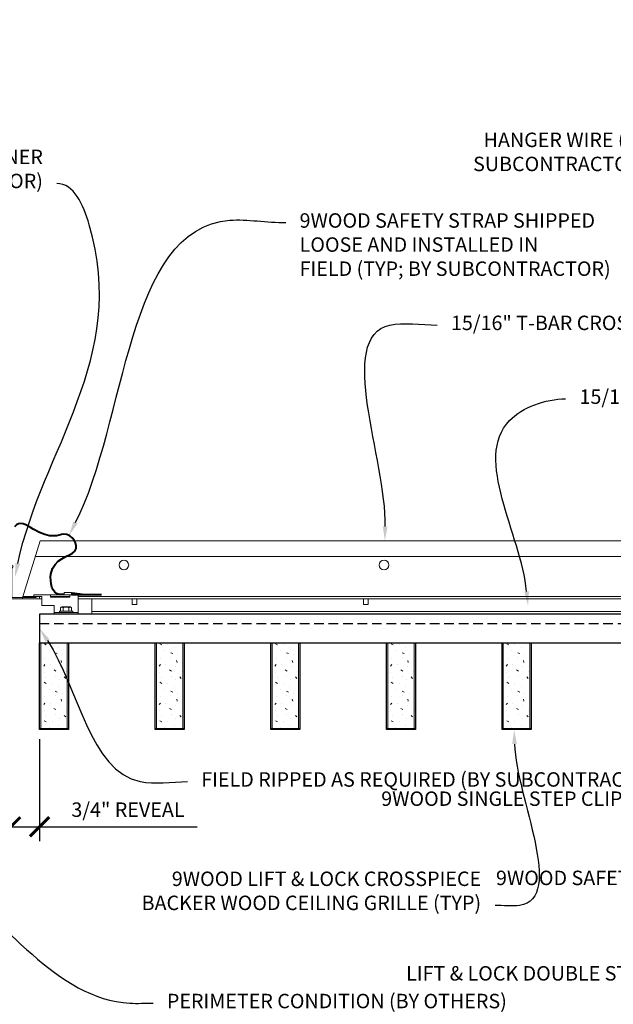
# Model space of a CAD drawing. Units: inches. Extents: x -1 to 3506, y -3 to 1152.
# Drawn here: x 1981 to 1997, y 423 to 449 of the extents above; entities that cross this region are included whole.
import ezdxf
from ezdxf import colors
from ezdxf.entities.mleader import LeaderData, LeaderLine
from ezdxf.enums import TextEntityAlignment as Align
from ezdxf.math import Vec2, Vec3

# ---------------------------------------------------------------- set-up
doc = ezdxf.new("R2010")
doc.units = ezdxf.units.IN
doc.header["$MEASUREMENT"] = 0
doc.header["$PDMODE"] = 3
doc.header["$PDSIZE"] = 0.15625
doc.linetypes.add('HIDDEN', pattern=[0.375, 0.25, -0.125])
doc.layers.get('0').update_dxf_attribs({"lineweight": 25})
for name, color, linetype, lineweight in [('Z-ANNO-DIMS', 1, 'Continuous', 25), ('Z-ANNO-NOTE', 7, 'Continuous', 35), ('Z-CLNG-SUSP', 3, 'Continuous', 18), ('Z-CLNG-TEES', 3, 'Continuous', 18), ('Z-CLNG-WOOD', 5, 'Continuous', 25), ('Z-CLNG-WOOD-PATT', 2, 'Continuous', 15)]:
    doc.layers.add(name, color=color, linetype=linetype, lineweight=lineweight)
doc.layers.add('Z-ANNO-NPLT', color=252, linetype='Continuous', lineweight=35, plot=False)
doc.styles.add('1-4', font='arial.ttf', dxfattribs={"height": 0.375})
doc.styles.get("Standard").update_dxf_attribs({"font": 'arial.ttf', "height": 0.09375})
doc.dimstyles.new('1-4', dxfattribs={"dimscale": 4, "dimtxt": 0.09375, "dimasz": 0.125, "dimexe": 0.09375, "dimexo": 0.0625, "dimgap": 0.0625, "dimtad": 1, "dimtoh": 1, "dimdec": 5, "dimzin": 3, "dimdsep": 46, "dimlunit": 5, "dimtxsty": '1-4', "dimblk": 'ARCHTICK', "dimcen": 0, "dimdle": 0.09375, "dimclrd": 256, "dimclre": 256, "dimclrt": 256, "dimadec": 1, "dimazin": 0, "dimtfac": 1, "dimtdec": 5, "dimtofl": 0, "dimtmove": 0, "dimatfit": 3, "dimfxl": 0, "dimfrac": 2, "dimtolj": 1, "dimtzin": 0, "dimlwd": -1, "dimlwe": -1, "dimarcsym": 0})

# ---------------------------------------------------------------- blocks, each defined once
blk = doc.blocks.new('_ARCHTICK')
at = {"color": 0, "linetype": 'ByBlock', "const_width": 0.15}
blk.add_lwpolyline([(-0.5, -0.5), (0.5, 0.5)], dxfattribs=at)
blk = doc.blocks.new('*D45')
at = {"layer": 'Defpoints', "color": 0, "transparency": 16777216}
for p in [(1981.687, 430.153), (1980.937, 429.913), (1981.687, 427.633)]:
    blk.add_point(p, dxfattribs=at)
at = {"layer": 'Z-ANNO-DIMS', "transparency": 16777216}
for p, q in [((1981.687, 429.903), (1981.687, 427.258)), ((1980.937, 429.663), (1980.937, 427.258)), ((1980.562, 427.633), (1981.687, 427.633)), ((1981.687, 427.633), (1985.774, 427.633))]:
    blk.add_line(p, q, dxfattribs=at)
at = {"layer": 'Z-ANNO-DIMS', "transparency": 16777216, "xscale": 0.5, "yscale": 0.5, "zscale": 0.5, "rotation": 180}
blk.add_blockref('_ARCHTICK', (1980.937, 427.633), dxfattribs=at)
at = {"layer": 'Z-ANNO-DIMS', "transparency": 16777216, "xscale": 0.5, "yscale": 0.5, "zscale": 0.5}
blk.add_blockref('_ARCHTICK', (1981.687, 427.633), dxfattribs=at)
at = {"layer": 'Z-ANNO-DIMS', "transparency": 16777216, "insert": (1983.981, 428.077), "char_height": 0.375, "attachment_point": 5, "style": '1-4'}
blk.add_mtext('\\A1;3/4" REVEAL', dxfattribs=at)

msp = doc.modelspace()

# ---------------------------------------------------------------- linework, layer by layer
at = {"layer": 'Z-CLNG-SUSP', "lineweight": 40}
msp.add_line((1982.513, 433.658889), (1983.29425, 433.658889), dxfattribs=at)
msp.add_lwpolyline([(1982.79425, 433.658889), (1982.54425, 433.690139), (1982.54425, 433.658889)], dxfattribs=at)
msp.add_open_spline([(1982.3255, 433.658889), (1982.308569, 433.658626), (1982.269422, 433.658018), (1982.017301, 433.643648), (1981.83232, 434.601152), (1982.914141, 434.652781), (1982.40957, 435.427783), (1981.946381, 435.021241), (1981.163456, 435.595895), (1981.037622, 435.415442)], degree=3, knots=[0, 0, 0, 0, 0.051075501, 0.11809734, 0.733372356, 1.984016754, 3.24121643, 4.080692026, 4.358425763, 4.358425763, 4.358425763, 4.358425763], dxfattribs=at)
at = {"layer": 'Z-CLNG-TEES'}
for p, q in [((1981.234375, 433.548281), (1981.702383, 435.048281)), ((1981.702383, 435.048281), (2003.6875, 435.048281)), ((1981.575631, 434.642031), (2004.042969, 434.642031)), ((1981.234375, 433.548281), (1981.75, 433.548281)), ((1981.253875, 433.610781), (1981.75, 433.610781)), ((1981.96925, 433.610781), (1982.46925, 433.610781)), ((1982.688, 433.610781), (2002.9375, 433.610781)), ((1982.688, 433.548281), (2002.9375, 433.548281)), ((1983.045481, 433.152781), (1983.045481, 433.548281)), ((1983.045481, 433.215281), (2002.71875, 433.215281)), ((1983.045481, 433.152781), (2002.71875, 433.152781))]:
    msp.add_line(p, q, dxfattribs=at)
msp.add_lwpolyline([(1981.65625, 433.548281), (1980.9375, 433.548281), (1980.9375, 434.392031, -1.303225373), (1980.995813, 434.376406), (1980.96875, 434.329531), (1980.96875, 433.579531), (1981.59375, 433.579531), (1981.640625, 433.606594, -1.303225373)], format="xyb", close=True, dxfattribs=at)
for points in [[(1984.088436, 433.548281), (1984.088436, 433.402781), (1984.213436, 433.402781), (1984.213436, 433.548281)], [(1990.088436, 433.548281), (1990.088436, 433.402781), (1990.213436, 433.402781), (1990.213436, 433.548281)]]:
    msp.add_lwpolyline(points, dxfattribs=at)
for centre in [(1983.875, 434.423281), (1990.625, 434.423281)]:
    msp.add_circle(centre, 0.125, dxfattribs=at)
at = {"layer": 'Z-CLNG-WOOD', "linetype": 'HIDDEN'}
msp.add_line((1981.6875, 432.902781), (2004.0625, 432.902781), dxfattribs=at)
at = {"layer": 'Z-CLNG-WOOD'}
for points in [[(1981.6875, 432.402781), (2004.0625, 432.402781), (2004.0625, 433.152781), (1981.6875, 433.152781)], [(1982.437513, 430.152772), (1981.687513, 430.152772), (1981.687513, 432.402772), (1982.437513, 432.402772)], [(1985.437513, 430.152772), (1984.687513, 430.152772), (1984.687513, 432.402772), (1985.437513, 432.402772)], [(1988.437513, 430.152772), (1987.687513, 430.152772), (1987.687513, 432.402772), (1988.437513, 432.402772)], [(1991.437513, 430.152772), (1990.687513, 430.152772), (1990.687513, 432.402772), (1991.437513, 432.402772)], [(1994.437513, 430.152772), (1993.687513, 430.152772), (1993.687513, 432.402772), (1994.437513, 432.402772)]]:
    msp.add_lwpolyline(points, close=True, dxfattribs=at)
at = {"layer": 'Z-CLNG-WOOD-PATT'}
for p, q in [((1981.718763, 430.184022), (1981.718763, 432.402772)), ((1982.406263, 432.402772), (1982.406263, 430.184022)), ((1984.718763, 430.184022), (1984.718763, 432.402772)), ((1985.406263, 432.402772), (1985.406263, 430.184022)), ((1987.718763, 430.184022), (1987.718763, 432.402772)), ((1988.406263, 432.402772), (1988.406263, 430.184022)), ((1990.718763, 430.184022), (1990.718763, 432.402772)), ((1991.406263, 432.402772), (1991.406263, 430.184022)), ((1993.718763, 430.184022), (1993.718763, 432.402772)), ((1994.406263, 432.402772), (1994.406263, 430.184022)), ((1981.687513, 430.184022), (1982.437513, 430.184022)), ((1984.687513, 430.184022), (1985.437513, 430.184022)), ((1987.687513, 430.184022), (1988.437513, 430.184022)), ((1990.687513, 430.184022), (1991.437513, 430.184022)), ((1993.687513, 430.184022), (1994.437513, 430.184022))]:
    msp.add_line(p, q, dxfattribs=at)

# ---------------------------------------------------------------- texts
at = {"layer": 'Z-ANNO-NPLT'}
msp.add_text('3/4" THICK MEMBERS', height=132, rotation=32.8258798, dxfattribs=at).set_placement((1769.753644, 104.951499), align=Align.TOP_LEFT)

# ---------------------------------------------------------------- dimensions: what is measured, and where the dimension line sits
at = {"layer": 'Z-ANNO-DIMS'}
dim = msp.add_linear_dim(base=(1981.6875, 427.632796), p1=(1980.9375, 429.913266), p2=(1981.6875, 430.152781), text='<> REVEAL', dimstyle='1-4', override={"dimpost": '"'}, dxfattribs=at)
dim.commit()
dim.dimension.update_dxf_attribs({"geometry": '*D45', "text_midpoint": (1983.98073, 428.076819)})

# ---------------------------------------------------------------- leaders
at = {"layer": 'Z-ANNO-NOTE'}
ml = msp.add_multileader_mtext('Standard', dxfattribs=at)
ml.set_content('HANGER WIRE (BY\\PSUBCONTRACTOR)', color=256, style='1-4')
ml.set_leader_properties()
ml.build(insert=Vec2(0, 0))
ml.multileader.update_dxf_attribs({"leader_type": 2, "text_right_attachment_type": 3, "dogleg_length": 0.36, "arrow_head_size": 0.375, "scale": 4})
ctx = ml.context
ctx.base_point, ctx.scale, ctx.char_height, ctx.arrow_head_size, ctx.landing_gap_size, ctx.plane_origin = Vec3(1992.208403, 445.399831), 4, 0.375, 0.375, 0.36, Vec3(2001.91009, 442.095725)
ctx.right_attachment, ctx.text_align_type = 3, 2
notes = []
notes.append((ctx, [(0, (1, 1, 0), (1999.273588, 444.761786), (-1, 0), 1.44, [(0, [(2004.5102, 442.095725), (1998.433747, 444.761786)], 0, [])])]))
ctx.mtext.insert, ctx.mtext.alignment, ctx.mtext.flow_direction = Vec3(1997.473588, 445.642456), 3, 5
ml = msp.add_multileader_mtext('Standard', dxfattribs=at)
ml.set_content('WALL ANGLE AND FASTENER \\P(BY SUBCONTRACTOR)', color=256, style='1-4')
ml.set_leader_properties()
ml.build(insert=Vec2(0, 0))
ml.multileader.update_dxf_attribs({"leader_type": 2, "text_right_attachment_type": 3, "dogleg_length": 0.36, "arrow_head_size": 0.375, "scale": 4})
ctx = ml.context
ctx.base_point, ctx.scale, ctx.char_height, ctx.arrow_head_size, ctx.landing_gap_size, ctx.plane_origin = Vec3(1973.887173, 444.958141), 4, 0.375, 0.375, 0.36, Vec3(1980.975969, 440.445583)
ctx.right_attachment, ctx.text_align_type = 3, 2
notes.append((ctx, [(1, (1, 1, 0), (1983.573776, 444.320095), (-1, 0), 1.44, [(0, [(1981.046387, 434.098869), (1982.974766, 443.251949)], 0, [])])]))
ctx.mtext.insert, ctx.mtext.alignment, ctx.mtext.flow_direction = Vec3(1981.773776, 445.200766), 3, 5
ml = msp.add_multileader_mtext('Standard', dxfattribs=at)
ml.set_content('9WOOD SAFETY STRAP SHIPPED\\PLOOSE AND INSTALLED IN\\PFIELD (TYP; BY SUBCONTRACTOR)', color=256)
ml.set_leader_properties()
ml.build(insert=Vec2(0, 0))
ml.multileader.update_dxf_attribs({"leader_type": 2, "text_right_attachment_type": 3, "dogleg_length": 0.36, "arrow_head_size": 0.375, "scale": 4})
ctx = ml.context
ctx.base_point, ctx.scale, ctx.char_height, ctx.arrow_head_size, ctx.landing_gap_size, ctx.plane_origin = Vec3(1988.074088, 443.307546), 4, 0.375, 0.375, 0.36, Vec3(1986.715951, 440.875527)
ctx.right_attachment = 3
notes.append((ctx, [(0, (1, 1, 0), (1986.634088, 443.307546), (1, 0), 1.44, [(0, [(1982.450354, 435.190833), (1986.624243, 443.368105)], 0, [])])]))
ctx.mtext.insert, ctx.mtext.flow_direction = Vec3(1988.434088, 443.55017), 5
ml = msp.add_multileader_mtext('Standard', dxfattribs=at)
ml.set_content('9WOOD LIFT & LOCK CROSSPIECE \\PBACKER WOOD CEILING GRILLE (TYP) ', color=256, style='1-4')
ml.set_leader_properties()
ml.build(insert=Vec2(0, 0))
ml.multileader.update_dxf_attribs({"leader_type": 2, "text_right_attachment_type": 3, "dogleg_length": 0.36, "arrow_head_size": 0.375, "scale": 4})
ctx = ml.context
ctx.base_point, ctx.scale, ctx.char_height, ctx.arrow_head_size, ctx.landing_gap_size, ctx.plane_origin = Vec3(1983.089164, 426.228702), 4, 0.375, 0.375, 0.36, Vec3(1994.858307, 424.721345)
ctx.right_attachment, ctx.text_align_type = 3, 2
notes.append((ctx, [(0, (1, 1, 0), (1994.9434, 425.5904), (-1, 0), 1.44, [(0, [(1994, 430.152781), (1994.136276, 425.5904)], 0, [])])]))
ctx.mtext.insert, ctx.mtext.alignment, ctx.mtext.flow_direction = Vec3(1993.1434, 426.471326), 3, 5
ml = msp.add_multileader_mtext('Standard', dxfattribs=at)
ml.set_content('PERIMETER CONDITION (BY OTHERS)', color=256, style='1-4')
ml.set_leader_properties()
ml.build(insert=Vec2(0, 0))
ml.multileader.update_dxf_attribs({"leader_type": 2, "text_right_attachment_type": 3, "dogleg_length": 0.36, "arrow_head_size": 0.375, "scale": 4})
ctx = ml.context
ctx.base_point, ctx.scale, ctx.char_height, ctx.arrow_head_size, ctx.landing_gap_size, ctx.plane_origin = Vec3(1984.63079, 423.0565), 4, 0.375, 0.375, 0.36, Vec3(1980.554288, 421.265439)
ctx.right_attachment = 3
notes.append((ctx, [(0, (1, 1, 0), (1983.19079, 423.0565), (1, 0), 1.44, [(0, [(1978.87039, 426.549069), (1984.030631, 423.0565)], 0, [])])]))
ctx.mtext.insert, ctx.mtext.flow_direction = Vec3(1984.99079, 423.299124), 5
for ctx, leaders in notes:
    for number, flags, end, landing, length, lines in leaders:
        leader = LeaderData()
        leader.index, (leader.has_last_leader_line, leader.has_dogleg_vector, leader.attachment_direction) = number, flags
        leader.last_leader_point, leader.dogleg_vector, leader.dogleg_length = Vec3(end), Vec3(landing), length
        for number, points, colour, breaks in lines:
            line = LeaderLine()
            line.index, line.vertices, line.color, line.breaks = number, Vec3.list(points), colors.encode_raw_color(colour), breaks
            leader.lines.append(line)
        ctx.leaders.append(leader)

# ---------------------------------------------------------------- next in the draw order: leaders
ml = msp.add_multileader_mtext('Standard', dxfattribs=at)
ml.set_content('15/16" T-BAR CROSSTEE (TYP; BY SUBCONTRACTOR)', color=256)
ml.set_leader_properties()
ml.build(insert=Vec2(0, 0))
ml.multileader.update_dxf_attribs({"leader_type": 2, "text_right_attachment_type": 3, "dogleg_length": 0.36, "arrow_head_size": 0.375, "scale": 4})
ctx = ml.context
ctx.base_point, ctx.scale, ctx.char_height, ctx.arrow_head_size, ctx.landing_gap_size, ctx.plane_origin = Vec3(1992.000211, 440.651067), 4, 0.375, 0.375, 0.36, Vec3(1990.645304, 440.164398)
ctx.right_attachment = 3
notes = []
notes.append((ctx, [(0, (1, 1, 0), (1990.560211, 440.651067), (1, 0), 1.44, [(0, [(1990.645304, 435.048281), (1990.77883, 440.651067)], 0, [])])]))
ctx.mtext.insert, ctx.mtext.width, ctx.mtext.flow_direction = Vec3(1992.360211, 440.893692), 7.2984255, 5
ctx.mtext.has_bg_fill, ctx.mtext.bg_color, ctx.mtext.bg_scale_factor, ctx.mtext.bg_transparency, ctx.mtext.use_window_bg_color = 1, -1023410167, 1.5, 0, 1
ml = msp.add_multileader_mtext('Standard', dxfattribs=at)
ml.set_content('FIELD RIPPED AS REQUIRED (BY SUBCONTRACTOR)', color=256)
ml.set_leader_properties()
ml.build(insert=Vec2(0, 0))
ml.multileader.update_dxf_attribs({"leader_type": 2, "text_right_attachment_type": 3, "dogleg_length": 0.36, "arrow_head_size": 0.375, "scale": 4})
ctx = ml.context
ctx.base_point, ctx.scale, ctx.char_height, ctx.arrow_head_size, ctx.landing_gap_size, ctx.plane_origin = Vec3(1985.52265, 428.805046), 4, 0.375, 0.375, 0.36, Vec3(1988.978894, 426.138399)
ctx.right_attachment = 3
notes.append((ctx, [(0, (1, 1, 0), (1984.08265, 428.805046), (1, 0), 1.44, [(0, [(1981.6875, 432.777781), (1984.301269, 428.805046)], 0, [])])]))
ctx.mtext.insert, ctx.mtext.width, ctx.mtext.flow_direction = Vec3(1985.88265, 429.047671), 7.62750067, 5
ctx.mtext.has_bg_fill, ctx.mtext.bg_color, ctx.mtext.bg_scale_factor, ctx.mtext.bg_transparency, ctx.mtext.use_window_bg_color = 1, -1023410167, 1.5, 0, 1
for ctx, leaders in notes:
    for number, flags, end, landing, length, lines in leaders:
        leader = LeaderData()
        leader.index, (leader.has_last_leader_line, leader.has_dogleg_vector, leader.attachment_direction) = number, flags
        leader.last_leader_point, leader.dogleg_vector, leader.dogleg_length = Vec3(end), Vec3(landing), length
        for number, points, colour, breaks in lines:
            line = LeaderLine()
            line.index, line.vertices, line.color, line.breaks = number, Vec3.list(points), colors.encode_raw_color(colour), breaks
            leader.lines.append(line)
        ctx.leaders.append(leader)

# ---------------------------------------------------------------- next in the draw order: leaders
ml = msp.add_multileader_mtext('Standard', dxfattribs=at)
ml.set_content('15/16" HD T-BAR STIFFENER (TYP; FACTORY ATTACHED)', color=256)
ml.set_leader_properties()
ml.build(insert=Vec2(0, 0))
ml.multileader.update_dxf_attribs({"leader_type": 2, "text_right_attachment_type": 3, "dogleg_length": 0.36, "arrow_head_size": 0.375, "scale": 4})
ctx = ml.context
ctx.base_point, ctx.scale, ctx.char_height, ctx.arrow_head_size, ctx.landing_gap_size, ctx.plane_origin = Vec3(1995.335164, 438.736328), 4, 0.375, 0.375, 0.36, Vec3(1993.980258, 438.249659)
ctx.right_attachment = 3
notes = []
notes.append((ctx, [(0, (1, 1, 0), (1993.895164, 438.736328), (1, 0), 1.44, [(0, [(1994.361167, 433.366484), (1993.880707, 438.173632)], 0, [])])]))
ctx.mtext.insert, ctx.mtext.width, ctx.mtext.flow_direction = Vec3(1995.695164, 438.978953), 7.31905389, 5
ctx.mtext.has_bg_fill, ctx.mtext.bg_color, ctx.mtext.bg_scale_factor, ctx.mtext.bg_transparency, ctx.mtext.use_window_bg_color = 1, -1023410167, 1.5, 0, 1
for ctx, leaders in notes:
    for number, flags, end, landing, length, lines in leaders:
        leader = LeaderData()
        leader.index, (leader.has_last_leader_line, leader.has_dogleg_vector, leader.attachment_direction) = number, flags
        leader.last_leader_point, leader.dogleg_vector, leader.dogleg_length = Vec3(end), Vec3(landing), length
        for number, points, colour, breaks in lines:
            line = LeaderLine()
            line.index, line.vertices, line.color, line.breaks = number, Vec3.list(points), colors.encode_raw_color(colour), breaks
            leader.lines.append(line)
        ctx.leaders.append(leader)

# ---------------------------------------------------------------- next in the draw order: leaders
ml = msp.add_multileader_mtext('Standard', dxfattribs=at)
ml.set_content('LIFT & LOCK DOUBLE STEP CLIP  (TYP; FACTORY ATTACHED)', color=256)
ml.set_leader_properties()
ml.build(insert=Vec2(0, 0))
ml.multileader.update_dxf_attribs({"leader_type": 2, "text_right_attachment_type": 3, "dogleg_length": 0.36, "arrow_head_size": 0.375, "scale": 4})
ctx = ml.context
ctx.base_point, ctx.scale, ctx.char_height, ctx.arrow_head_size, ctx.landing_gap_size, ctx.plane_origin = Vec3(1996.849511, 423.77572), 4, 0.375, 0.375, 0.36, Vec3(2005.850803, 424.91549)
ctx.right_attachment, ctx.text_align_type = 3, 2
notes = []
notes.append((ctx, [(0, (1, 1, 0), (2007.216281, 423.137418), (-1, 0), 1.44, [(0, [(2005.193159, 433.371781), (2007.794213, 425.590331)], 0, [])])]))
ctx.mtext.insert, ctx.mtext.width, ctx.mtext.alignment, ctx.mtext.flow_direction = Vec3(2005.416281, 424.018344), 8.6400835, 3, 5
ctx.mtext.has_bg_fill, ctx.mtext.bg_color, ctx.mtext.bg_scale_factor, ctx.mtext.bg_transparency, ctx.mtext.use_window_bg_color = 1, -1023410167, 1.5, 0, 1
for ctx, leaders in notes:
    for number, flags, end, landing, length, lines in leaders:
        leader = LeaderData()
        leader.index, (leader.has_last_leader_line, leader.has_dogleg_vector, leader.attachment_direction) = number, flags
        leader.last_leader_point, leader.dogleg_vector, leader.dogleg_length = Vec3(end), Vec3(landing), length
        for number, points, colour, breaks in lines:
            line = LeaderLine()
            line.index, line.vertices, line.color, line.breaks = number, Vec3.list(points), colors.encode_raw_color(colour), breaks
            leader.lines.append(line)
        ctx.leaders.append(leader)

# ---------------------------------------------------------------- next in the draw order: leaders
ml = msp.add_multileader_mtext('Standard', dxfattribs=at)
ml.set_content('9WOOD SINGLE STEP CLIP (FACTORY ATTACHED)', color=256, style='1-4')
ml.set_leader_properties()
ml.build(insert=Vec2(0, 0))
ml.multileader.update_dxf_attribs({"leader_type": 2, "text_right_attachment_type": 3, "dogleg_length": 0.36, "arrow_head_size": 0.375, "scale": 4})
ctx = ml.context
ctx.base_point, ctx.scale, ctx.char_height, ctx.arrow_head_size, ctx.landing_gap_size, ctx.plane_origin = Vec3(1994.988968, 428.307149), 4, 0.375, 0.375, 0.36, Vec3(2007.224611, 432.419532)
ctx.right_attachment, ctx.text_align_type = 3, 2
notes = []
notes.append((ctx, [(0, (1, 1, 0), (2003.974684, 427.668847), (-1, 0), 1.44, [(0, [(2003.233659, 433.610781), (2003.902774, 428.371566)], 0, [])])]))
ctx.mtext.insert, ctx.mtext.width, ctx.mtext.alignment, ctx.mtext.flow_direction = Vec3(2002.174684, 428.549773), 6.86854541, 3, 5
ctx.mtext.has_bg_fill, ctx.mtext.bg_color, ctx.mtext.bg_scale_factor, ctx.mtext.bg_transparency, ctx.mtext.use_window_bg_color = 1, -1023410167, 1.5, 0, 1
for ctx, leaders in notes:
    for number, flags, end, landing, length, lines in leaders:
        leader = LeaderData()
        leader.index, (leader.has_last_leader_line, leader.has_dogleg_vector, leader.attachment_direction) = number, flags
        leader.last_leader_point, leader.dogleg_vector, leader.dogleg_length = Vec3(end), Vec3(landing), length
        for number, points, colour, breaks in lines:
            line = LeaderLine()
            line.index, line.vertices, line.color, line.breaks = number, Vec3.list(points), colors.encode_raw_color(colour), breaks
            leader.lines.append(line)
        ctx.leaders.append(leader)

# ---------------------------------------------------------------- next in the draw order: hatches: boundary and pattern name
at = {"layer": 'Z-CLNG-WOOD-PATT'}
h = msp.add_hatch(dxfattribs=at)
h.set_pattern_fill('PARTICLEBOARD', color=256)
h.set_pattern_definition([(0, (-442.457, -584.5283), (0, 1), [0, -1]), (0, (-442.337, -584.6883), (0, 1), [0, -1]), (0, (-442.387, -584.9283), (0, 1), [0, -1]), (0, (-442.037, -585.1583), (0, 1), [0, -1]), (0, (-442.067, -584.7983), (0, 1), [0, -1]), (0, (-441.797, -584.5583), (0, 1), [0, -1]), (0, (-442.147, -584.4883), (0, 1), [0, -1]), (0, (-441.727, -584.8983), (0, 1), [0, -1]), (0, (-441.777, -585.2183), (0, 1), [0, -1]), (0, (-442.517, -585.3683), (0, 1), [0, -1]), (0, (-442.337, -585.1683), (0, 1), [0, -1]), (0, (-442.197, -585.3583), (0, 1), [0, -1]), (0, (-441.587, -584.7183), (0, 1), [0, -1]), (0, (-441.907, -584.9683), (0, 1), [0, -1]), (0, (-441.987, -584.6383), (0, 1), [0, -1]), (0, (-441.817, -584.7283), (0, 1), [0, -1]), (0, (-442.177, -584.9983), (0, 1), [0, -1]), (0, (-441.897, -584.4583), (0, 1), [0, -1]), (0, (-441.587, -585.0483), (0, 1), [0, -1]), (0, (-441.617, -585.3483), (0, 1), [0, -1]), (75.9638, (-442.367, -584.82827), (-0.999998057, -3.000000546), [0.041231, -4.081875]), (329.0362, (-442.19699, -584.61827), (-2.999998022, 2.000002484), [0.05831, -5.772642]), (338.1986, (-441.907, -584.84827), (3.000000273, -0.99999991), [0.053852, -5.331313]), (149.0362, (-441.89699, -585.32827), (2.999998022, -2.000002484), [0.05831, -5.772642]), (53.1301, (-442.207, -585.19827), (2.000000123, 2.999999918), [0.05, -4.95]), (315, (-441.677, -584.4783), (1.0000003, -2e-16), [0.056569, -1.357645]), (101.3099, (-441.747, -585.09827), (-0.999997632, 4.000000752), [0.05099, -5.048029]), (323.1301, (-442.487, -585.05827), (2.999999918, -2.000000123), [0.05, -4.95]), (315, (-442.367, -584.4283), (1.0000003, -2e-16), [0.042426, -1.371787])])
h.paths.add_polyline_path([(1981.718763, 430.184022), (1982.406263, 430.184022), (1982.406263, 432.402772), (1981.718763, 432.402772)])
h = msp.add_hatch(dxfattribs=at)
h.set_pattern_fill('PARTICLEBOARD', color=256)
h.set_pattern_definition([(0, (-439.457, -584.5283), (0, 1), [0, -1]), (0, (-439.337, -584.6883), (0, 1), [0, -1]), (0, (-439.387, -584.9283), (0, 1), [0, -1]), (0, (-439.037, -585.1583), (0, 1), [0, -1]), (0, (-439.067, -584.7983), (0, 1), [0, -1]), (0, (-438.797, -584.5583), (0, 1), [0, -1]), (0, (-439.147, -584.4883), (0, 1), [0, -1]), (0, (-438.727, -584.8983), (0, 1), [0, -1]), (0, (-438.777, -585.2183), (0, 1), [0, -1]), (0, (-439.517, -585.3683), (0, 1), [0, -1]), (0, (-439.337, -585.1683), (0, 1), [0, -1]), (0, (-439.197, -585.3583), (0, 1), [0, -1]), (0, (-438.587, -584.7183), (0, 1), [0, -1]), (0, (-438.907, -584.9683), (0, 1), [0, -1]), (0, (-438.987, -584.6383), (0, 1), [0, -1]), (0, (-438.817, -584.7283), (0, 1), [0, -1]), (0, (-439.177, -584.9983), (0, 1), [0, -1]), (0, (-438.897, -584.4583), (0, 1), [0, -1]), (0, (-438.587, -585.0483), (0, 1), [0, -1]), (0, (-438.617, -585.3483), (0, 1), [0, -1]), (75.9638, (-439.367, -584.82827), (-0.999998057, -3.000000546), [0.041231, -4.081875]), (329.0362, (-439.19699, -584.61827), (-2.999998022, 2.000002484), [0.05831, -5.772642]), (338.1986, (-438.907, -584.84827), (3.000000273, -0.99999991), [0.053852, -5.331313]), (149.0362, (-438.89699, -585.32827), (2.999998022, -2.000002484), [0.05831, -5.772642]), (53.1301, (-439.207, -585.19827), (2.000000123, 2.999999918), [0.05, -4.95]), (315, (-438.677, -584.4783), (1.0000003, -2e-16), [0.056569, -1.357645]), (101.3099, (-438.747, -585.09827), (-0.999997632, 4.000000752), [0.05099, -5.048029]), (323.1301, (-439.487, -585.05827), (2.999999918, -2.000000123), [0.05, -4.95]), (315, (-439.367, -584.4283), (1.0000003, -2e-16), [0.042426, -1.371787])])
h.paths.add_polyline_path([(1984.718763, 430.184022), (1985.406263, 430.184022), (1985.406263, 432.402772), (1984.718763, 432.402772)])
h = msp.add_hatch(dxfattribs=at)
h.set_pattern_fill('PARTICLEBOARD', color=256)
h.set_pattern_definition([(0, (-436.457, -584.5283), (0, 1), [0, -1]), (0, (-436.337, -584.6883), (0, 1), [0, -1]), (0, (-436.387, -584.9283), (0, 1), [0, -1]), (0, (-436.037, -585.1583), (0, 1), [0, -1]), (0, (-436.067, -584.7983), (0, 1), [0, -1]), (0, (-435.797, -584.5583), (0, 1), [0, -1]), (0, (-436.147, -584.4883), (0, 1), [0, -1]), (0, (-435.727, -584.8983), (0, 1), [0, -1]), (0, (-435.777, -585.2183), (0, 1), [0, -1]), (0, (-436.517, -585.3683), (0, 1), [0, -1]), (0, (-436.337, -585.1683), (0, 1), [0, -1]), (0, (-436.197, -585.3583), (0, 1), [0, -1]), (0, (-435.587, -584.7183), (0, 1), [0, -1]), (0, (-435.907, -584.9683), (0, 1), [0, -1]), (0, (-435.987, -584.6383), (0, 1), [0, -1]), (0, (-435.817, -584.7283), (0, 1), [0, -1]), (0, (-436.177, -584.9983), (0, 1), [0, -1]), (0, (-435.897, -584.4583), (0, 1), [0, -1]), (0, (-435.587, -585.0483), (0, 1), [0, -1]), (0, (-435.617, -585.3483), (0, 1), [0, -1]), (75.9638, (-436.367, -584.82827), (-0.999998057, -3.000000546), [0.041231, -4.081875]), (329.0362, (-436.19699, -584.61827), (-2.999998022, 2.000002484), [0.05831, -5.772642]), (338.1986, (-435.907, -584.84827), (3.000000273, -0.99999991), [0.053852, -5.331313]), (149.0362, (-435.89699, -585.32827), (2.999998022, -2.000002484), [0.05831, -5.772642]), (53.1301, (-436.207, -585.19827), (2.000000123, 2.999999918), [0.05, -4.95]), (315, (-435.677, -584.4783), (1.0000003, -2e-16), [0.056569, -1.357645]), (101.3099, (-435.747, -585.09827), (-0.999997632, 4.000000752), [0.05099, -5.048029]), (323.1301, (-436.487, -585.05827), (2.999999918, -2.000000123), [0.05, -4.95]), (315, (-436.367, -584.4283), (1.0000003, -2e-16), [0.042426, -1.371787])])
h.paths.add_polyline_path([(1987.718763, 430.184022), (1988.406263, 430.184022), (1988.406263, 432.402772), (1987.718763, 432.402772)])
h = msp.add_hatch(dxfattribs=at)
h.set_pattern_fill('PARTICLEBOARD', color=256)
h.set_pattern_definition([(0, (-433.457, -584.5283), (0, 1), [0, -1]), (0, (-433.337, -584.6883), (0, 1), [0, -1]), (0, (-433.387, -584.9283), (0, 1), [0, -1]), (0, (-433.037, -585.1583), (0, 1), [0, -1]), (0, (-433.067, -584.7983), (0, 1), [0, -1]), (0, (-432.797, -584.5583), (0, 1), [0, -1]), (0, (-433.147, -584.4883), (0, 1), [0, -1]), (0, (-432.727, -584.8983), (0, 1), [0, -1]), (0, (-432.777, -585.2183), (0, 1), [0, -1]), (0, (-433.517, -585.3683), (0, 1), [0, -1]), (0, (-433.337, -585.1683), (0, 1), [0, -1]), (0, (-433.197, -585.3583), (0, 1), [0, -1]), (0, (-432.587, -584.7183), (0, 1), [0, -1]), (0, (-432.907, -584.9683), (0, 1), [0, -1]), (0, (-432.987, -584.6383), (0, 1), [0, -1]), (0, (-432.817, -584.7283), (0, 1), [0, -1]), (0, (-433.177, -584.9983), (0, 1), [0, -1]), (0, (-432.897, -584.4583), (0, 1), [0, -1]), (0, (-432.587, -585.0483), (0, 1), [0, -1]), (0, (-432.617, -585.3483), (0, 1), [0, -1]), (75.9638, (-433.367, -584.82827), (-0.999998057, -3.000000546), [0.041231, -4.081875]), (329.0362, (-433.19699, -584.61827), (-2.999998022, 2.000002484), [0.05831, -5.772642]), (338.1986, (-432.907, -584.84827), (3.000000273, -0.99999991), [0.053852, -5.331313]), (149.0362, (-432.89699, -585.32827), (2.999998022, -2.000002484), [0.05831, -5.772642]), (53.1301, (-433.207, -585.19827), (2.000000123, 2.999999918), [0.05, -4.95]), (315, (-432.677, -584.4783), (1.0000003, -2e-16), [0.056569, -1.357645]), (101.3099, (-432.747, -585.09827), (-0.999997632, 4.000000752), [0.05099, -5.048029]), (323.1301, (-433.487, -585.05827), (2.999999918, -2.000000123), [0.05, -4.95]), (315, (-433.367, -584.4283), (1.0000003, -2e-16), [0.042426, -1.371787])])
h.paths.add_polyline_path([(1990.718763, 430.184022), (1991.406263, 430.184022), (1991.406263, 432.402772), (1990.718763, 432.402772)])
h = msp.add_hatch(dxfattribs=at)
h.set_pattern_fill('PARTICLEBOARD', color=256)
h.set_pattern_definition([(0, (-430.457, -584.5283), (0, 1), [0, -1]), (0, (-430.337, -584.6883), (0, 1), [0, -1]), (0, (-430.387, -584.9283), (0, 1), [0, -1]), (0, (-430.037, -585.1583), (0, 1), [0, -1]), (0, (-430.067, -584.7983), (0, 1), [0, -1]), (0, (-429.797, -584.5583), (0, 1), [0, -1]), (0, (-430.147, -584.4883), (0, 1), [0, -1]), (0, (-429.727, -584.8983), (0, 1), [0, -1]), (0, (-429.777, -585.2183), (0, 1), [0, -1]), (0, (-430.517, -585.3683), (0, 1), [0, -1]), (0, (-430.337, -585.1683), (0, 1), [0, -1]), (0, (-430.197, -585.3583), (0, 1), [0, -1]), (0, (-429.587, -584.7183), (0, 1), [0, -1]), (0, (-429.907, -584.9683), (0, 1), [0, -1]), (0, (-429.987, -584.6383), (0, 1), [0, -1]), (0, (-429.817, -584.7283), (0, 1), [0, -1]), (0, (-430.177, -584.9983), (0, 1), [0, -1]), (0, (-429.897, -584.4583), (0, 1), [0, -1]), (0, (-429.587, -585.0483), (0, 1), [0, -1]), (0, (-429.617, -585.3483), (0, 1), [0, -1]), (75.9638, (-430.367, -584.82827), (-0.999998057, -3.000000546), [0.041231, -4.081875]), (329.0362, (-430.19699, -584.61827), (-2.999998022, 2.000002484), [0.05831, -5.772642]), (338.1986, (-429.907, -584.84827), (3.000000273, -0.99999991), [0.053852, -5.331313]), (149.0362, (-429.89699, -585.32827), (2.999998022, -2.000002484), [0.05831, -5.772642]), (53.1301, (-430.207, -585.19827), (2.000000123, 2.999999918), [0.05, -4.95]), (315, (-429.677, -584.4783), (1.0000003, -2e-16), [0.056569, -1.357645]), (101.3099, (-429.747, -585.09827), (-0.999997632, 4.000000752), [0.05099, -5.048029]), (323.1301, (-430.487, -585.05827), (2.999999918, -2.000000123), [0.05, -4.95]), (315, (-430.367, -584.4283), (1.0000003, -2e-16), [0.042426, -1.371787])])
h.paths.add_polyline_path([(1993.718763, 430.184022), (1994.406263, 430.184022), (1994.406263, 432.402772), (1993.718763, 432.402772)])

# ---------------------------------------------------------------- next in the draw order: linework, layer by layer
at = {"layer": 'Z-CLNG-SUSP'}
for p, q in [((1981.96925, 433.610781), (1982.46925, 433.610781)), ((1982.231162, 433.316855), (1982.231162, 433.227981)), ((1982.263962, 433.335781), (1982.487038, 433.335781)), ((1982.303331, 433.227981), (1982.303331, 433.316855)), ((1982.447669, 433.227981), (1982.447669, 433.316855)), ((1982.519838, 433.227981), (1982.519838, 433.316855)), ((1982.688, 433.194781), (1982.063, 433.194781)), ((1982.5495, 433.227981), (1982.2015, 433.227981)), ((1982.2015, 433.227981), (1982.2015, 433.194781)), ((1982.5495, 433.194781), (1982.2015, 433.194781)), ((1982.5495, 433.227981), (1982.5495, 433.194781))]:
    msp.add_line(p, q, dxfattribs=at)
msp.add_lwpolyline([(1982.688, 433.152781), (1982.063, 433.152781), (1982.063, 433.371781), (1981.75, 433.371781), (1981.75, 433.610781), (1981.538, 433.610781), (1981.538, 433.652781), (1982.688, 433.652781)], close=True, dxfattribs=at)
for points in [[(1982.46925, 433.652781), (1982.46925, 433.590281), (1981.96925, 433.590281), (1981.96925, 433.652781)], [(1982.513, 433.652781), (1982.513, 433.714781), (1982.3255, 433.714781), (1982.3255, 433.652781)]]:
    msp.add_lwpolyline(points, dxfattribs=at)
at = {"layer": 'Z-CLNG-SUSP', "extrusion": (0, 0, -1), "flags": 128}
for points in [[(-1982.303331, 433.316855), (-1982.286154, 433.330708), (-1982.267247, 433.333308), (-1982.24834, 433.330708), (-1982.231162, 433.316855)], [(-1982.447669, 433.316855), (-1982.413315, 433.330708), (-1982.3755, 433.333308), (-1982.337685, 433.330708), (-1982.303331, 433.316855)], [(-1982.519838, 433.316855), (-1982.50266, 433.330708), (-1982.483753, 433.333308), (-1982.464846, 433.330708), (-1982.447669, 433.316855)]]:
    msp.add_lwpolyline(points, dxfattribs=at)
at = {"layer": 'Z-CLNG-SUSP'}
for centre, start, end in [((1982.263962, 433.297895), 90, 149.969892), ((1982.487038, 433.297895), 30.030108, 90)]:
    msp.add_arc(centre, 0.037886, start, end, dxfattribs=at)

# ---------------------------------------------------------------- next in the draw order: leaders
at = {"layer": 'Z-ANNO-NOTE'}
ml = msp.add_multileader_mtext('Standard', dxfattribs=at)
ml.set_content('9WOOD SAFETY CLIP (FACTORY ATTACHED) ', color=256, style='1-4')
ml.set_leader_properties()
ml.build(insert=Vec2(0, 0))
ml.multileader.update_dxf_attribs({"leader_type": 2, "text_right_attachment_type": 3, "dogleg_length": 0.36, "arrow_head_size": 0.375, "scale": 4})
ctx = ml.context
ctx.base_point, ctx.scale, ctx.char_height, ctx.arrow_head_size, ctx.landing_gap_size, ctx.plane_origin = Vec3(1997.692954, 426.251551), 4, 0.375, 0.375, 0.36, Vec3(1999.548452, 422.574287)
ctx.right_attachment, ctx.text_align_type = 3, 2
notes = []
notes.append((ctx, [(0, (1, 1, 0), (2005.622991, 425.61325), (-1, 0), 1.44, [(0, [(2003.6755, 433.16632), (2005.155777, 425.614821)], 0, [])])]))
ctx.mtext.insert, ctx.mtext.width, ctx.mtext.alignment, ctx.mtext.flow_direction = Vec3(2003.822991, 426.494176), 6.06272067, 3, 5
for ctx, leaders in notes:
    for number, flags, end, landing, length, lines in leaders:
        leader = LeaderData()
        leader.index, (leader.has_last_leader_line, leader.has_dogleg_vector, leader.attachment_direction) = number, flags
        leader.last_leader_point, leader.dogleg_vector, leader.dogleg_length = Vec3(end), Vec3(landing), length
        for number, points, colour, breaks in lines:
            line = LeaderLine()
            line.index, line.vertices, line.color, line.breaks = number, Vec3.list(points), colors.encode_raw_color(colour), breaks
            leader.lines.append(line)
        ctx.leaders.append(leader)

doc.saveas('drawing.dxf')
